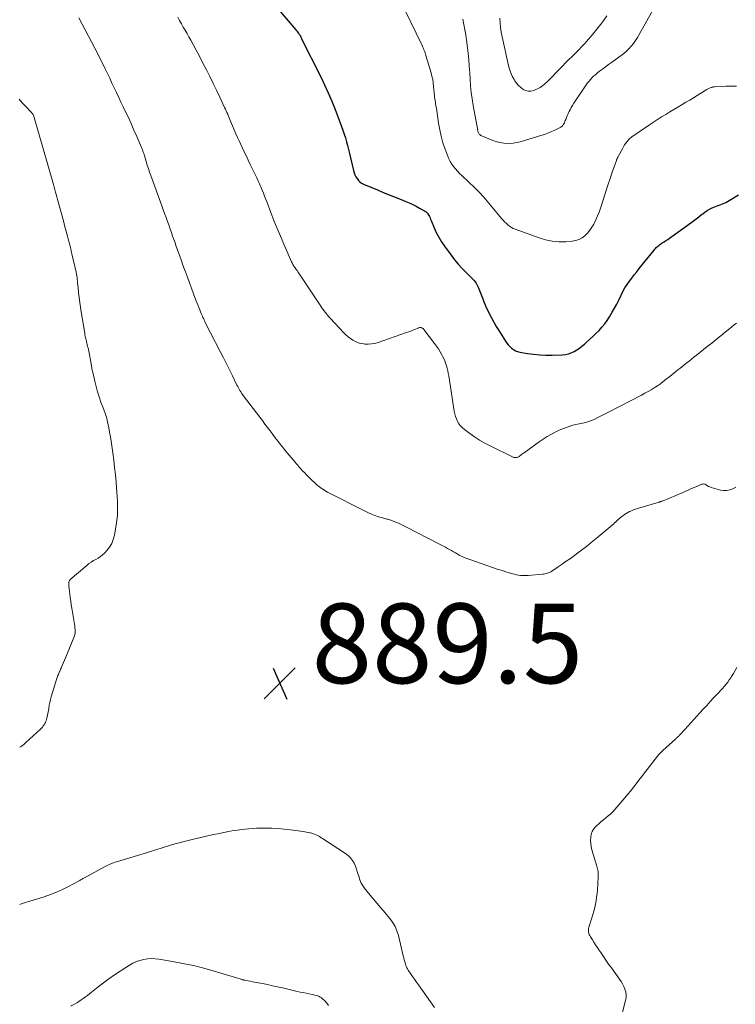
# Model space of a CAD drawing. Units: feet. Extents: x 1975000 to 1980030, y 554999 to 560000.
# Drawn here: x 1976318 to 1976497, y 556715 to 556963 of the extents above; entities that cross this region are included whole.
import ezdxf

# ---------------------------------------------------------------- set-up
doc = ezdxf.new("R2010")
doc.units = ezdxf.units.FT
doc.header["$LTSCALE"] = 100
doc.header["$MEASUREMENT"] = 0
for name, color, linetype, lineweight in [('CONTOUR INDEX', 32, 'Continuous', 25), ('CONTOUR INTERMEDIATE', 40, 'Continuous', 15), ('SPOT ELEVATION', 7, 'Continuous', 15)]:
    doc.layers.add(name, color=color, linetype=linetype, lineweight=lineweight)
doc.styles.add('slant', font='romans.shx', dxfattribs={"oblique": 14.999978})

# ---------------------------------------------------------------- blocks, each defined once
blk = doc.blocks.new('SPOT')
at = {"layer": 'SPOT ELEVATION', "lineweight": 25}
for p, q in [((-3.95, -3.95), (3.86, 3.85)), ((-1.67, 3.81), (1.74, -3.97))]:
    blk.add_line(p, q, dxfattribs=at)

msp = doc.modelspace()

# ---------------------------------------------------------------- linework, layer by layer
at = {"layer": 'CONTOUR INDEX', "elevation": 880, "flags": 128}
msp.add_lwpolyline([(1976379.58, 556968.71), (1976386.81, 556960.11), (1976386.86, 556960.05), (1976386.92, 556959.98), (1976386.97, 556959.91), (1976387.03, 556959.84), (1976387.08, 556959.78), (1976387.13, 556959.71), (1976387.18, 556959.63), (1976387.23, 556959.56), (1976387.51, 556959.15), (1976387.7, 556958.87), (1976387.87, 556958.59), (1976388.04, 556958.29), (1976388.19, 556958), (1976393.08, 556948.24), (1976394.04, 556946.24), (1976394.97, 556944.22), (1976395.83, 556942.17), (1976396.66, 556940.11), (1976397.95, 556936.77), (1976398.3, 556935.82), (1976398.64, 556934.87), (1976398.95, 556933.92), (1976399.25, 556932.95), (1976399.53, 556931.98), (1976399.8, 556931.01), (1976400.05, 556930.04), (1976400.29, 556929.06), (1976401.31, 556924.76), (1976401.47, 556924.22), (1976401.66, 556923.7), (1976401.9, 556923.21), (1976402.18, 556922.72), (1976402.51, 556922.29), (1976402.89, 556921.91), (1976403.33, 556921.61), (1976403.81, 556921.35), (1976407.3, 556919.9), (1976408.78, 556919.28), (1976410.26, 556918.67), (1976411.74, 556918.07), (1976413.23, 556917.47), (1976414.41, 556917), (1976415.3, 556916.62), (1976416.17, 556916.22), (1976417.03, 556915.79), (1976417.88, 556915.33), (1976419.38, 556914.49), (1976419.47, 556914.43), (1976419.56, 556914.38), (1976419.64, 556914.31), (1976419.72, 556914.24), (1976419.79, 556914.16), (1976419.86, 556914.08), (1976419.92, 556913.99), (1976419.97, 556913.9), (1976420.2, 556913.49), (1976420.36, 556913.18), (1976420.52, 556912.87), (1976420.66, 556912.56), (1976420.79, 556912.24), (1976421.54, 556910.41), (1976422.08, 556909.2), (1976422.68, 556908.02), (1976423.37, 556906.89), (1976424.12, 556905.79), (1976425.8, 556903.48), (1976426.68, 556902.35), (1976427.58, 556901.25), (1976428.54, 556900.2), (1976429.54, 556899.17), (1976431.01, 556897.73), (1976431.29, 556897.44), (1976431.56, 556897.14), (1976431.8, 556896.83), (1976432.04, 556896.51), (1976432.25, 556896.17), (1976432.45, 556895.83), (1976432.62, 556895.47), (1976432.77, 556895.1), (1976433.73, 556892.55), (1976434.01, 556891.82), (1976434.31, 556891.09), (1976434.63, 556890.36), (1976434.97, 556889.65), (1976435.34, 556888.86), (1976435.9, 556887.76), (1976436.48, 556886.68), (1976437.09, 556885.62), (1976437.74, 556884.57), (1976439.44, 556881.93), (1976439.78, 556881.45), (1976440.14, 556880.99), (1976440.55, 556880.56), (1976440.98, 556880.16), (1976441.45, 556879.81), (1976441.95, 556879.53), (1976442.49, 556879.33), (1976443.05, 556879.19), (1976444.94, 556878.87), (1976446.48, 556878.66), (1976448.02, 556878.51), (1976449.57, 556878.44), (1976451.12, 556878.43), (1976453.67, 556878.49), (1976454.46, 556878.57), (1976455.22, 556878.72), (1976455.95, 556878.98), (1976456.67, 556879.32), (1976457.35, 556879.74), (1976458, 556880.18), (1976458.63, 556880.67), (1976459.24, 556881.19), (1976459.75, 556881.66), (1976460.55, 556882.39), (1976461.35, 556883.14), (1976462.13, 556883.89), (1976462.92, 556884.64), (1976463.66, 556885.43), (1976464.36, 556886.25), (1976464.98, 556887.13), (1976465.56, 556888.04), (1976466.25, 556889.24), (1976466.81, 556890.23), (1976467.35, 556891.23), (1976467.86, 556892.25), (1976468.36, 556893.27), (1976468.47, 556893.5), (1976468.93, 556894.4), (1976469.42, 556895.28), (1976469.97, 556896.13), (1976470.55, 556896.95), (1976471.15, 556897.76), (1976471.77, 556898.56), (1976472.39, 556899.36), (1976473.02, 556900.15), (1976476.72, 556904.77), (1976476.9, 556904.99), (1976477.08, 556905.2), (1976477.27, 556905.4), (1976477.47, 556905.6), (1976477.67, 556905.79), (1976477.89, 556905.97), (1976478.11, 556906.13), (1976478.34, 556906.29), (1976478.79, 556906.58), (1976479.24, 556906.87), (1976479.7, 556907.17), (1976480.15, 556907.48), (1976480.59, 556907.79), (1976485.92, 556911.6), (1976486.62, 556912.11), (1976487.31, 556912.63), (1976488, 556913.17), (1976488.67, 556913.71), (1976488.93, 556913.93), (1976489.49, 556914.35), (1976490.07, 556914.73), (1976490.67, 556915.06), (1976491.3, 556915.36), (1976491.73, 556915.54), (1976492.16, 556915.72), (1976492.6, 556915.89), (1976493.04, 556916.05), (1976493.48, 556916.21), (1976493.92, 556916.37), (1976494.35, 556916.56), (1976494.77, 556916.77), (1976495.17, 556917), (1976497.92, 556918.66)], dxfattribs=at)
at = {"layer": 'CONTOUR INTERMEDIATE', "flags": 128}
for points, elevation in [([(1976414.45, 556964.6), (1976418.3, 556956.62), (1976418.37, 556956.47), (1976418.44, 556956.32), (1976418.51, 556956.17), (1976418.57, 556956.02), (1976418.63, 556955.86), (1976418.69, 556955.71), (1976418.75, 556955.56), (1976418.82, 556955.41), (1976418.97, 556955.02), (1976419.11, 556954.68), (1976419.24, 556954.33), (1976419.36, 556953.98), (1976419.47, 556953.63), (1976420.76, 556949.3), (1976420.99, 556948.45), (1976421.18, 556947.6), (1976421.31, 556946.73), (1976421.4, 556945.85), (1976421.46, 556944.96), (1976421.5, 556944.53), (1976421.54, 556944.09), (1976421.59, 556943.66), (1976421.64, 556943.22), (1976421.65, 556943.2), (1976421.7, 556942.78), (1976421.77, 556942.36), (1976421.84, 556941.94), (1976421.91, 556941.53), (1976421.98, 556941.11), (1976422.05, 556940.69), (1976422.11, 556940.27), (1976422.18, 556939.86), (1976422.63, 556936.65), (1976422.92, 556934.99), (1976423.28, 556933.35), (1976423.75, 556931.74), (1976424.29, 556930.14), (1976424.94, 556928.4), (1976425.23, 556927.7), (1976425.57, 556927.03), (1976425.97, 556926.38), (1976426.41, 556925.76), (1976426.89, 556925.17), (1976427.39, 556924.59), (1976427.92, 556924.04), (1976428.47, 556923.51), (1976430.26, 556921.84), (1976431.69, 556920.46), (1976433.08, 556919.05), (1976434.41, 556917.57), (1976435.7, 556916.07), (1976438.47, 556912.72), (1976438.83, 556912.3), (1976439.21, 556911.9), (1976439.6, 556911.51), (1976440.01, 556911.14), (1976440.45, 556910.8), (1976440.91, 556910.5), (1976441.39, 556910.25), (1976441.9, 556910.03), (1976447.88, 556907.83), (1976449.52, 556907.35), (1976451.17, 556907.01), (1976452.86, 556906.88), (1976454.57, 556906.9), (1976456.16, 556907.02), (1976457.05, 556907.18), (1976457.89, 556907.45), (1976458.66, 556907.87), (1976459.38, 556908.41), (1976460.03, 556909.06), (1976460.62, 556909.76), (1976461.14, 556910.51), (1976461.61, 556911.3), (1976461.7, 556911.48), (1976462.15, 556912.41), (1976462.56, 556913.35), (1976462.93, 556914.3), (1976463.26, 556915.28), (1976464.08, 556917.87), (1976464.6, 556919.49), (1976465.13, 556921.11), (1976465.67, 556922.72), (1976466.23, 556924.32), (1976467.27, 556927.28), (1976467.32, 556927.41), (1976467.37, 556927.53), (1976467.42, 556927.65), (1976467.47, 556927.77), (1976467.53, 556927.89), (1976467.59, 556928.01), (1976467.65, 556928.12), (1976467.71, 556928.24), (1976468.77, 556930.23), (1976469.04, 556930.71), (1976469.33, 556931.17), (1976469.65, 556931.61), (1976469.99, 556932.05), (1976470.31, 556932.43), (1976470.51, 556932.65), (1976470.72, 556932.86), (1976470.95, 556933.05), (1976471.18, 556933.22), (1976475.6, 556936.26), (1976476.6, 556936.94), (1976477.6, 556937.59), (1976478.61, 556938.23), (1976479.64, 556938.86), (1976480.67, 556939.47), (1976481.69, 556940.09), (1976482.72, 556940.7), (1976483.75, 556941.32), (1976484.74, 556941.91), (1976485.67, 556942.46), (1976486.59, 556943.02), (1976487.52, 556943.58), (1976488.44, 556944.14), (1976489.96, 556945.06), (1976490.13, 556945.16), (1976490.3, 556945.26), (1976490.47, 556945.35), (1976490.64, 556945.44), (1976490.68, 556945.46), (1976490.83, 556945.53), (1976490.99, 556945.59), (1976491.15, 556945.64), (1976491.31, 556945.68), (1976491.48, 556945.72), (1976491.65, 556945.74), (1976491.82, 556945.76), (1976491.99, 556945.77), (1976493.85, 556945.86), (1976494.73, 556945.9), (1976495.62, 556945.93), (1976496.51, 556945.95), (1976497.4, 556945.96)], 876), ([(1976428.73, 556962.75), (1976429, 556961.43), (1976429.25, 556960.11), (1976429.45, 556958.78), (1976429.63, 556957.45), (1976430.03, 556954.21), (1976430.21, 556952.57), (1976430.36, 556950.93), (1976430.48, 556949.29), (1976430.58, 556947.65), (1976430.69, 556946.01), (1976430.84, 556944.37), (1976431.06, 556942.74), (1976431.32, 556941.12), (1976432.48, 556934.77), (1976432.53, 556934.59), (1976432.58, 556934.41), (1976432.65, 556934.24), (1976432.74, 556934.07), (1976432.85, 556933.92), (1976432.97, 556933.78), (1976433.12, 556933.68), (1976433.28, 556933.59), (1976436.27, 556932.3), (1976437.95, 556931.78), (1976439.65, 556931.51), (1976441.36, 556931.6), (1976443.09, 556931.94), (1976448.28, 556933.54), (1976449.19, 556933.84), (1976450.09, 556934.17), (1976450.97, 556934.54), (1976451.85, 556934.93), (1976453.3, 556935.62), (1976453.43, 556935.7), (1976453.56, 556935.78), (1976453.67, 556935.88), (1976453.78, 556935.99), (1976453.87, 556936.11), (1976453.96, 556936.24), (1976454.03, 556936.37), (1976454.1, 556936.51), (1976454.22, 556936.77), (1976454.34, 556937.04), (1976454.45, 556937.31), (1976454.57, 556937.59), (1976454.69, 556937.86), (1976454.78, 556938.08), (1976454.94, 556938.46), (1976455.11, 556938.83), (1976455.28, 556939.21), (1976455.46, 556939.58), (1976455.66, 556939.99), (1976455.96, 556940.56), (1976456.27, 556941.12), (1976456.6, 556941.67), (1976456.95, 556942.21), (1976459.32, 556945.76), (1976459.66, 556946.25), (1976460.02, 556946.73), (1976460.4, 556947.19), (1976460.79, 556947.64), (1976461.2, 556948.08), (1976461.63, 556948.5), (1976462.08, 556948.89), (1976462.54, 556949.27), (1976463.05, 556949.67), (1976463.79, 556950.23), (1976464.52, 556950.79), (1976465.27, 556951.34), (1976466.02, 556951.88), (1976468.45, 556953.6), (1976469.14, 556954.13), (1976469.81, 556954.71), (1976470.42, 556955.33), (1976471.01, 556955.99), (1976471.55, 556956.68), (1976472.06, 556957.4), (1976472.54, 556958.14), (1976472.99, 556958.9), (1976476.83, 556965.78)], 872), ([(1976332.34, 556963.11), (1976333.97, 556960.11), (1976335.55, 556957.08), (1976337.09, 556954.04), (1976338.94, 556950.3), (1976339.52, 556949.11), (1976340.1, 556947.92), (1976340.67, 556946.72), (1976341.24, 556945.52), (1976341.8, 556944.32), (1976342.37, 556943.12), (1976342.94, 556941.93), (1976343.51, 556940.73), (1976343.93, 556939.85), (1976344.7, 556938.21), (1976345.46, 556936.57), (1976346.19, 556934.93), (1976346.92, 556933.27), (1976348.1, 556930.52), (1976348.22, 556930.23), (1976348.33, 556929.95), (1976348.44, 556929.66), (1976348.54, 556929.37), (1976348.63, 556929.07), (1976348.72, 556928.78), (1976348.82, 556928.49), (1976348.91, 556928.19), (1976349.27, 556927.02), (1976349.54, 556926.14), (1976349.83, 556925.26), (1976350.13, 556924.39), (1976350.43, 556923.53), (1976353.2, 556915.89), (1976353.55, 556914.91), (1976353.9, 556913.94), (1976354.25, 556912.97), (1976354.6, 556911.99), (1976354.68, 556911.77), (1976354.99, 556910.9), (1976355.29, 556910.04), (1976355.6, 556909.18), (1976355.9, 556908.32), (1976356.21, 556907.46), (1976356.51, 556906.59), (1976356.82, 556905.73), (1976357.13, 556904.87), (1976357.31, 556904.36), (1976357.71, 556903.24), (1976358.1, 556902.12), (1976358.5, 556901.01), (1976358.9, 556899.89), (1976359.09, 556899.35), (1976359.59, 556897.97), (1976360.1, 556896.59), (1976360.61, 556895.21), (1976361.12, 556893.83), (1976361.72, 556892.25), (1976361.95, 556891.63), (1976362.19, 556891.01), (1976362.44, 556890.4), (1976362.69, 556889.78), (1976362.91, 556889.26), (1976363.05, 556888.91), (1976363.21, 556888.56), (1976363.36, 556888.21), (1976363.52, 556887.86), (1976363.69, 556887.52), (1976363.85, 556887.17), (1976364.02, 556886.83), (1976364.19, 556886.49), (1976367.91, 556879.2), (1976368.67, 556877.71), (1976369.42, 556876.21), (1976370.17, 556874.72), (1976370.91, 556873.22), (1976372.05, 556870.91), (1976372.23, 556870.56), (1976372.4, 556870.22), (1976372.59, 556869.89), (1976372.78, 556869.55), (1976372.98, 556869.22), (1976373.18, 556868.9), (1976373.4, 556868.58), (1976373.63, 556868.27), (1976377.78, 556862.84), (1976378.43, 556861.98), (1976379.08, 556861.13), (1976379.72, 556860.28), (1976380.37, 556859.42), (1976380.84, 556858.79), (1976381.25, 556858.25), (1976381.66, 556857.71), (1976382.06, 556857.17), (1976382.47, 556856.63), (1976382.87, 556856.09), (1976383.29, 556855.56), (1976383.71, 556855.04), (1976384.14, 556854.51), (1976386.64, 556851.53), (1976386.92, 556851.2), (1976387.2, 556850.87), (1976387.49, 556850.54), (1976387.78, 556850.21), (1976388.07, 556849.89), (1976388.36, 556849.57), (1976388.66, 556849.26), (1976388.96, 556848.95), (1976389.44, 556848.45), (1976389.93, 556847.96), (1976390.43, 556847.47), (1976390.93, 556846.98), (1976391.44, 556846.5), (1976391.79, 556846.18), (1976392.13, 556845.87), (1976392.48, 556845.57), (1976392.85, 556845.29), (1976393.22, 556845.01), (1976393.6, 556844.75), (1976393.98, 556844.5), (1976394.38, 556844.27), (1976394.79, 556844.05), (1976404.03, 556839.31), (1976404.9, 556838.89), (1976405.78, 556838.51), (1976406.67, 556838.18), (1976407.59, 556837.88), (1976408.93, 556837.48), (1976409.18, 556837.41), (1976409.43, 556837.34), (1976409.69, 556837.28), (1976409.94, 556837.23), (1976410.2, 556837.17), (1976410.45, 556837.1), (1976410.69, 556837.01), (1976410.94, 556836.92), (1976411.85, 556836.52), (1976412.55, 556836.21), (1976413.24, 556835.89), (1976413.92, 556835.56), (1976414.6, 556835.22), (1976422.91, 556831), (1976423.42, 556830.74), (1976423.92, 556830.47), (1976424.42, 556830.19), (1976424.92, 556829.92), (1976425.41, 556829.63), (1976425.9, 556829.35), (1976426.4, 556829.06), (1976426.89, 556828.78), (1976427.3, 556828.54), (1976428.01, 556828.15), (1976428.73, 556827.79), (1976429.47, 556827.47), (1976430.23, 556827.19), (1976434.99, 556825.52), (1976436.18, 556825.11), (1976437.38, 556824.71), (1976438.58, 556824.33), (1976439.79, 556823.97), (1976441.26, 556823.53), (1976441.74, 556823.41), (1976442.21, 556823.3), (1976442.69, 556823.22), (1976443.18, 556823.15), (1976443.67, 556823.12), (1976444.16, 556823.1), (1976444.64, 556823.11), (1976445.13, 556823.13), (1976448.7, 556823.43), (1976449.01, 556823.47), (1976449.32, 556823.51), (1976449.63, 556823.58), (1976449.93, 556823.67), (1976450.23, 556823.77), (1976450.51, 556823.89), (1976450.79, 556824.04), (1976451.06, 556824.2), (1976452.62, 556825.26), (1976453.66, 556825.97), (1976454.69, 556826.69), (1976455.72, 556827.42), (1976456.74, 556828.16), (1976457.24, 556828.53), (1976458.5, 556829.47), (1976459.74, 556830.42), (1976460.97, 556831.4), (1976462.18, 556832.39), (1976466.21, 556835.76), (1976466.52, 556836.03), (1976466.82, 556836.3), (1976467.12, 556836.57), (1976467.42, 556836.85), (1976467.71, 556837.13), (1976468.02, 556837.4), (1976468.32, 556837.67), (1976468.64, 556837.93), (1976468.86, 556838.1), (1976469.27, 556838.41), (1976469.7, 556838.69), (1976470.14, 556838.94), (1976470.6, 556839.17), (1976471.08, 556839.38), (1976471.55, 556839.57), (1976472.04, 556839.74), (1976472.53, 556839.9), (1976477.97, 556841.53), (1976478.1, 556841.57), (1976478.24, 556841.61), (1976478.37, 556841.65), (1976478.51, 556841.69), (1976478.64, 556841.74), (1976478.78, 556841.78), (1976478.91, 556841.83), (1976479.04, 556841.89), (1976483.81, 556843.9), (1976484.73, 556844.29), (1976485.64, 556844.68), (1976486.55, 556845.08), (1976487.46, 556845.48), (1976488.64, 556846.01), (1976488.95, 556846.08), (1976489.25, 556846.09), (1976489.54, 556846), (1976489.82, 556845.85), (1976490.1, 556845.64), (1976490.39, 556845.47), (1976490.7, 556845.33), (1976491.03, 556845.21), (1976493.38, 556844.55), (1976494.18, 556844.42), (1976494.97, 556844.41), (1976495.74, 556844.58), (1976496.5, 556844.87), (1976497.23, 556845.29)], 888), ([(1976357.17, 556963.28), (1976357.63, 556962.44), (1976358.1, 556961.61), (1976358.57, 556960.78), (1976359.05, 556959.95), (1976359.52, 556959.12), (1976359.99, 556958.29), (1976360.45, 556957.45), (1976361.04, 556956.37), (1976361.79, 556954.98), (1976362.54, 556953.6), (1976363.26, 556952.2), (1976363.98, 556950.8), (1976364.37, 556950.05), (1976365.22, 556948.34), (1976366.07, 556946.64), (1976366.9, 556944.92), (1976367.73, 556943.2), (1976368.95, 556940.62), (1976369.15, 556940.19), (1976369.35, 556939.75), (1976369.54, 556939.32), (1976369.72, 556938.88), (1976369.9, 556938.44), (1976370.08, 556938), (1976370.26, 556937.56), (1976370.44, 556937.11), (1976370.9, 556935.99), (1976371.32, 556934.99), (1976371.75, 556934), (1976372.2, 556933.01), (1976372.65, 556932.03), (1976373.79, 556929.64), (1976374.32, 556928.51), (1976374.86, 556927.38), (1976375.4, 556926.26), (1976375.95, 556925.14), (1976376.68, 556923.63), (1976376.85, 556923.26), (1976377.03, 556922.89), (1976377.21, 556922.52), (1976377.38, 556922.15), (1976377.55, 556921.77), (1976377.72, 556921.4), (1976377.88, 556921.02), (1976378.04, 556920.64), (1976378.37, 556919.85), (1976378.68, 556919.07), (1976378.99, 556918.29), (1976379.3, 556917.51), (1976379.6, 556916.72), (1976380.53, 556914.26), (1976381.31, 556912.25), (1976382.11, 556910.24), (1976382.94, 556908.26), (1976383.8, 556906.28), (1976385.76, 556901.85), (1976385.87, 556901.62), (1976385.98, 556901.4), (1976386.1, 556901.18), (1976386.22, 556900.96), (1976386.36, 556900.74), (1976386.49, 556900.53), (1976386.64, 556900.32), (1976386.78, 556900.12), (1976386.92, 556899.93), (1976387.14, 556899.63), (1976387.36, 556899.32), (1976387.57, 556899.02), (1976387.78, 556898.71), (1976393.09, 556890.71), (1976393.36, 556890.32), (1976393.63, 556889.93), (1976393.9, 556889.55), (1976394.19, 556889.17), (1976394.48, 556888.8), (1976394.78, 556888.44), (1976395.09, 556888.08), (1976395.4, 556887.74), (1976398.87, 556884.05), (1976399.4, 556883.53), (1976399.95, 556883.04), (1976400.53, 556882.59), (1976401.14, 556882.17), (1976401.78, 556881.82), (1976402.44, 556881.54), (1976403.14, 556881.35), (1976403.86, 556881.23), (1976404.12, 556881.2), (1976404.97, 556881.17), (1976405.82, 556881.22), (1976406.66, 556881.37), (1976407.49, 556881.6), (1976414.62, 556884.07), (1976415.14, 556884.26), (1976415.66, 556884.45), (1976416.17, 556884.66), (1976416.68, 556884.87), (1976417.41, 556885.18), (1976417.55, 556885.23), (1976417.7, 556885.28), (1976417.86, 556885.32), (1976418.01, 556885.34), (1976418.07, 556885.35), (1976418.19, 556885.35), (1976418.31, 556885.33), (1976418.43, 556885.29), (1976418.54, 556885.23), (1976418.64, 556885.16), (1976418.74, 556885.08), (1976418.82, 556884.99), (1976418.91, 556884.89), (1976421.61, 556881.36), (1976422.11, 556880.68), (1976422.59, 556879.98), (1976423.03, 556879.26), (1976423.46, 556878.52), (1976423.65, 556878.17), (1976423.94, 556877.59), (1976424.2, 556877), (1976424.42, 556876.39), (1976424.62, 556875.78), (1976424.79, 556875.15), (1976424.94, 556874.52), (1976425.07, 556873.89), (1976425.18, 556873.25), (1976426.55, 556864.39), (1976426.69, 556863.71), (1976426.87, 556863.05), (1976427.12, 556862.42), (1976427.4, 556861.79), (1976427.76, 556861.21), (1976428.16, 556860.67), (1976428.64, 556860.18), (1976429.16, 556859.74), (1976430.46, 556858.77), (1976431.69, 556857.91), (1976432.95, 556857.1), (1976434.25, 556856.36), (1976435.58, 556855.67), (1976441.37, 556852.84), (1976441.56, 556852.77), (1976441.75, 556852.72), (1976441.94, 556852.7), (1976442.14, 556852.7), (1976442.33, 556852.73), (1976442.51, 556852.79), (1976442.69, 556852.88), (1976442.85, 556852.98), (1976443.05, 556853.13), (1976443.31, 556853.33), (1976443.57, 556853.53), (1976443.83, 556853.72), (1976444.09, 556853.91), (1976447.85, 556856.67), (1976448.86, 556857.36), (1976449.89, 556858.02), (1976450.96, 556858.61), (1976452.05, 556859.16), (1976452.92, 556859.57), (1976454.03, 556860.05), (1976455.16, 556860.47), (1976456.32, 556860.82), (1976457.49, 556861.11), (1976459.17, 556861.46), (1976459.52, 556861.54), (1976459.86, 556861.63), (1976460.21, 556861.73), (1976460.55, 556861.83), (1976460.89, 556861.95), (1976461.22, 556862.08), (1976461.55, 556862.22), (1976461.87, 556862.38), (1976462.58, 556862.74), (1976463.25, 556863.09), (1976463.92, 556863.43), (1976464.59, 556863.78), (1976465.26, 556864.12), (1976473.6, 556868.41), (1976474.41, 556868.84), (1976475.22, 556869.28), (1976476.01, 556869.75), (1976476.79, 556870.23), (1976477.56, 556870.74), (1976478.31, 556871.26), (1976479.05, 556871.81), (1976479.77, 556872.37), (1976480.67, 556873.1), (1976481.17, 556873.5), (1976481.67, 556873.91), (1976482.18, 556874.31), (1976482.68, 556874.71), (1976483.19, 556875.11), (1976483.7, 556875.51), (1976484.2, 556875.91), (1976484.71, 556876.3), (1976484.91, 556876.46), (1976485.52, 556876.94), (1976486.12, 556877.41), (1976486.73, 556877.89), (1976487.33, 556878.37), (1976490.07, 556880.57), (1976491.2, 556881.47), (1976492.33, 556882.38), (1976493.46, 556883.28), (1976494.59, 556884.18), (1976495.72, 556885.09), (1976496.28, 556885.54), (1976496.84, 556886), (1976497.4, 556886.46)], 884), ([(1976438.01, 556962.99), (1976438.08, 556961.82), (1976438.2, 556960.65), (1976438.38, 556959.49), (1976438.6, 556958.33), (1976440.19, 556951.13), (1976440.44, 556950.22), (1976440.75, 556949.32), (1976441.14, 556948.46), (1976441.59, 556947.63), (1976441.77, 556947.31), (1976442.21, 556946.69), (1976442.69, 556946.1), (1976443.25, 556945.59), (1976443.85, 556945.11), (1976444.5, 556944.81), (1976445.16, 556944.64), (1976445.84, 556944.69), (1976446.53, 556944.88), (1976447.77, 556945.44), (1976448.14, 556945.64), (1976448.51, 556945.85), (1976448.85, 556946.09), (1976449.18, 556946.36), (1976449.49, 556946.65), (1976449.8, 556946.94), (1976450.1, 556947.23), (1976450.4, 556947.53), (1976455.36, 556952.59), (1976456.18, 556953.42), (1976456.99, 556954.25), (1976457.81, 556955.08), (1976458.63, 556955.92), (1976459.43, 556956.76), (1976460.21, 556957.62), (1976460.97, 556958.5), (1976461.71, 556959.4), (1976463.4, 556961.52), (1976464.15, 556962.52), (1976464.84, 556963.56)], 868), ([(1976317.36, 556942.7), (1976318.16, 556941.78), (1976318.98, 556940.88), (1976320.42, 556939.39), (1976320.54, 556939.26), (1976320.66, 556939.11), (1976320.77, 556938.96), (1976320.87, 556938.8), (1976320.95, 556938.63), (1976321.03, 556938.46), (1976321.1, 556938.29), (1976321.16, 556938.11), (1976325.81, 556921.84), (1976325.99, 556921.23), (1976326.17, 556920.61), (1976326.34, 556919.99), (1976326.52, 556919.37), (1976326.7, 556918.75), (1976326.87, 556918.13), (1976327.04, 556917.51), (1976327.21, 556916.89), (1976328.48, 556912.17), (1976328.68, 556911.42), (1976328.88, 556910.66), (1976329.07, 556909.91), (1976329.27, 556909.15), (1976329.33, 556908.89), (1976329.5, 556908.26), (1976329.66, 556907.63), (1976329.83, 556907.01), (1976329.99, 556906.38), (1976330.16, 556905.76), (1976330.32, 556905.13), (1976330.47, 556904.5), (1976330.61, 556903.87), (1976331.66, 556899.22), (1976331.75, 556898.76), (1976331.84, 556898.3), (1976331.91, 556897.84), (1976331.96, 556897.37), (1976332.01, 556896.9), (1976332.06, 556896.44), (1976332.11, 556895.97), (1976332.15, 556895.51), (1976332.29, 556894.05), (1976332.42, 556892.85), (1976332.57, 556891.66), (1976332.74, 556890.47), (1976332.93, 556889.28), (1976333.84, 556883.9), (1976333.9, 556883.55), (1976333.97, 556883.2), (1976334.04, 556882.85), (1976334.12, 556882.51), (1976334.19, 556882.16), (1976334.28, 556881.81), (1976334.36, 556881.47), (1976334.45, 556881.13), (1976334.47, 556881.02), (1976334.57, 556880.62), (1976334.66, 556880.22), (1976334.75, 556879.82), (1976334.83, 556879.42), (1976335.42, 556876.27), (1976335.46, 556876.04), (1976335.5, 556875.82), (1976335.54, 556875.59), (1976335.58, 556875.36), (1976335.61, 556875.13), (1976335.66, 556874.9), (1976335.7, 556874.68), (1976335.75, 556874.45), (1976336.34, 556871.89), (1976336.67, 556870.55), (1976337.04, 556869.22), (1976337.46, 556867.92), (1976337.92, 556866.62), (1976338.6, 556864.8), (1976338.75, 556864.42), (1976338.88, 556864.03), (1976339.02, 556863.65), (1976339.15, 556863.26), (1976339.27, 556862.87), (1976339.38, 556862.47), (1976339.48, 556862.08), (1976339.57, 556861.68), (1976339.87, 556860.21), (1976340.09, 556859.08), (1976340.29, 556857.94), (1976340.48, 556856.79), (1976340.64, 556855.65), (1976340.89, 556853.9), (1976341.12, 556852.06), (1976341.34, 556850.22), (1976341.54, 556848.37), (1976341.71, 556846.52), (1976341.82, 556845.15), (1976341.91, 556843.99), (1976341.99, 556842.82), (1976342.05, 556841.66), (1976342.09, 556840.49), (1976342.09, 556839.33), (1976342.05, 556838.17), (1976341.93, 556837.02), (1976341.76, 556835.86), (1976341.29, 556833.22), (1976341, 556832.16), (1976340.6, 556831.16), (1976340.04, 556830.25), (1976339.36, 556829.39), (1976338.77, 556828.76), (1976338.28, 556828.29), (1976337.76, 556827.86), (1976337.19, 556827.49), (1976336.6, 556827.16), (1976336, 556826.84), (1976335.42, 556826.48), (1976334.86, 556826.09), (1976334.33, 556825.66), (1976330.21, 556822.09), (1976330.09, 556821.97), (1976330, 556821.84), (1976329.93, 556821.69), (1976329.88, 556821.54), (1976329.86, 556821.37), (1976329.84, 556821.21), (1976329.83, 556821.04), (1976329.84, 556820.87), (1976329.84, 556820.73), (1976329.86, 556820.48), (1976329.88, 556820.24), (1976329.9, 556820), (1976329.93, 556819.76), (1976330.09, 556818.46), (1976330.2, 556817.57), (1976330.33, 556816.68), (1976330.46, 556815.79), (1976330.6, 556814.9), (1976331.26, 556810.86), (1976331.32, 556810.44), (1976331.37, 556810.02), (1976331.4, 556809.59), (1976331.42, 556809.17), (1976331.41, 556808.75), (1976331.35, 556808.33), (1976331.25, 556807.93), (1976331.12, 556807.53), (1976329.27, 556803.07), (1976329.02, 556802.49), (1976328.78, 556801.9), (1976328.53, 556801.32), (1976328.28, 556800.73), (1976328.01, 556800.1), (1976327.89, 556799.83), (1976327.78, 556799.57), (1976327.67, 556799.3), (1976327.56, 556799.04), (1976327.54, 556799.01), (1976327.44, 556798.76), (1976327.33, 556798.51), (1976327.23, 556798.26), (1976327.12, 556798.01), (1976327.02, 556797.76), (1976326.92, 556797.51), (1976326.83, 556797.25), (1976326.75, 556796.99), (1976325.43, 556792.63), (1976325.24, 556791.96), (1976325.08, 556791.28), (1976324.94, 556790.59), (1976324.83, 556789.91), (1976324.8, 556789.7), (1976324.71, 556789.11), (1976324.6, 556788.53), (1976324.47, 556787.95), (1976324.33, 556787.37), (1976324.21, 556786.91), (1976324.11, 556786.57), (1976323.98, 556786.25), (1976323.82, 556785.94), (1976323.64, 556785.64), (1976323.44, 556785.35), (1976323.22, 556785.08), (1976322.99, 556784.82), (1976322.74, 556784.58), (1976319.07, 556781.17), (1976318.89, 556781.01), (1976318.71, 556780.85), (1976318.52, 556780.69), (1976318.33, 556780.54), (1976318.13, 556780.4), (1976317.93, 556780.27), (1976317.72, 556780.14), (1976317.51, 556780.02)], 892), ([(1976468.73, 556713.2), (1976469.58, 556716.48), (1976469.69, 556717.19), (1976469.72, 556717.89), (1976469.61, 556718.58), (1976469.42, 556719.27), (1976469.13, 556719.94), (1976468.8, 556720.59), (1976468.43, 556721.22), (1976468.03, 556721.83), (1976466.01, 556724.62), (1976465.33, 556725.58), (1976464.65, 556726.53), (1976464, 556727.5), (1976463.35, 556728.48), (1976462.9, 556729.17), (1976462.48, 556729.8), (1976462.07, 556730.44), (1976461.65, 556731.07), (1976461.24, 556731.71), (1976460.76, 556732.44), (1976460.61, 556732.72), (1976460.47, 556733.01), (1976460.37, 556733.31), (1976460.29, 556733.61), (1976460.25, 556733.93), (1976460.24, 556734.24), (1976460.28, 556734.55), (1976460.36, 556734.86), (1976461.12, 556737.17), (1976461.38, 556738.02), (1976461.62, 556738.88), (1976461.84, 556739.75), (1976462.03, 556740.62), (1976462.18, 556741.5), (1976462.32, 556742.38), (1976462.42, 556743.26), (1976462.5, 556744.15), (1976462.72, 556747.46), (1976462.73, 556747.8), (1976462.73, 556748.15), (1976462.7, 556748.49), (1976462.66, 556748.84), (1976462.6, 556749.18), (1976462.53, 556749.52), (1976462.45, 556749.85), (1976462.35, 556750.19), (1976461.14, 556754.29), (1976460.96, 556755.06), (1976460.83, 556755.84), (1976460.8, 556756.62), (1976460.82, 556757.41), (1976460.97, 556758.16), (1976461.21, 556758.87), (1976461.61, 556759.51), (1976462.09, 556760.11), (1976462.28, 556760.29), (1976462.85, 556760.82), (1976463.43, 556761.34), (1976464.03, 556761.83), (1976464.65, 556762.3), (1976465.25, 556762.78), (1976465.84, 556763.29), (1976466.39, 556763.83), (1976466.91, 556764.41), (1976469.41, 556767.34), (1976470.14, 556768.2), (1976470.86, 556769.08), (1976471.56, 556769.96), (1976472.25, 556770.86), (1976472.93, 556771.76), (1976473.62, 556772.65), (1976474.31, 556773.55), (1976475, 556774.44), (1976477.61, 556777.79), (1976477.76, 556777.98), (1976477.91, 556778.16), (1976478.07, 556778.35), (1976478.23, 556778.53), (1976478.4, 556778.7), (1976478.57, 556778.88), (1976478.74, 556779.04), (1976478.92, 556779.21), (1976482.15, 556782.13), (1976482.27, 556782.24), (1976482.39, 556782.35), (1976482.51, 556782.46), (1976482.63, 556782.57), (1976482.75, 556782.68), (1976482.87, 556782.8), (1976482.99, 556782.91), (1976483.1, 556783.03), (1976483.41, 556783.35), (1976483.68, 556783.63), (1976483.94, 556783.92), (1976484.2, 556784.2), (1976484.46, 556784.49), (1976488.21, 556788.62), (1976489.07, 556789.57), (1976489.93, 556790.51), (1976490.8, 556791.45), (1976491.68, 556792.38), (1976492.49, 556793.24), (1976492.96, 556793.74), (1976493.43, 556794.24), (1976493.89, 556794.75), (1976494.35, 556795.27), (1976494.79, 556795.8), (1976495.21, 556796.34), (1976495.61, 556796.89), (1976496, 556797.46), (1976496.19, 556797.76), (1976496.65, 556798.5), (1976497.08, 556799.25), (1976497.49, 556800.01)], 892), ([(1976421.64, 556714.69), (1976417.61, 556720.35), (1976417.1, 556721.07), (1976416.6, 556721.78), (1976416.1, 556722.5), (1976415.6, 556723.21), (1976415.01, 556724.07), (1976414.82, 556724.37), (1976414.66, 556724.68), (1976414.52, 556725), (1976414.4, 556725.33), (1976414.31, 556725.65), (1976414.16, 556726.15), (1976414.02, 556726.65), (1976413.89, 556727.15), (1976413.77, 556727.66), (1976412.56, 556732.79), (1976412.2, 556733.95), (1976411.73, 556735.05), (1976411.12, 556736.08), (1976410.4, 556737.06), (1976409.61, 556738), (1976408.82, 556738.94), (1976408.02, 556739.88), (1976407.24, 556740.82), (1976404.24, 556744.4), (1976403.71, 556745.14), (1976403.24, 556745.91), (1976402.89, 556746.74), (1976402.6, 556747.61), (1976402.56, 556747.77), (1976402.33, 556748.58), (1976402.07, 556749.37), (1976401.77, 556750.15), (1976401.43, 556750.91), (1976401.01, 556751.62), (1976400.53, 556752.27), (1976399.95, 556752.84), (1976399.3, 556753.34), (1976393.48, 556757.11), (1976393.33, 556757.21), (1976393.18, 556757.31), (1976393.03, 556757.41), (1976392.88, 556757.51), (1976392.73, 556757.61), (1976392.57, 556757.7), (1976392.41, 556757.78), (1976392.25, 556757.86), (1976391.89, 556758.03), (1976391.54, 556758.18), (1976391.18, 556758.31), (1976390.81, 556758.42), (1976390.44, 556758.51), (1976390.35, 556758.53), (1976389.93, 556758.61), (1976389.5, 556758.68), (1976389.08, 556758.75), (1976388.66, 556758.82), (1976385.5, 556759.27), (1976383.93, 556759.46), (1976382.35, 556759.6), (1976380.76, 556759.68), (1976379.18, 556759.7), (1976377.91, 556759.69), (1976376.95, 556759.67), (1976376, 556759.63), (1976375.05, 556759.56), (1976374.1, 556759.47), (1976373.16, 556759.36), (1976372.21, 556759.22), (1976371.27, 556759.07), (1976370.34, 556758.91), (1976368.3, 556758.52), (1976367.23, 556758.31), (1976366.15, 556758.09), (1976365.08, 556757.86), (1976364.02, 556757.61), (1976362.95, 556757.36), (1976361.89, 556757.11), (1976360.82, 556756.85), (1976359.76, 556756.59), (1976358.5, 556756.27), (1976357.53, 556756.02), (1976356.57, 556755.76), (1976355.61, 556755.49), (1976354.65, 556755.2), (1976353.81, 556754.94), (1976353.28, 556754.78), (1976352.75, 556754.61), (1976352.22, 556754.44), (1976351.69, 556754.27), (1976351.16, 556754.1), (1976350.63, 556753.93), (1976350.1, 556753.76), (1976349.57, 556753.6), (1976341.82, 556751.25), (1976341.45, 556751.14), (1976341.09, 556751.01), (1976340.73, 556750.88), (1976340.37, 556750.74), (1976340.02, 556750.58), (1976339.67, 556750.42), (1976339.33, 556750.25), (1976338.98, 556750.07), (1976333.77, 556747.25), (1976333.57, 556747.15), (1976333.38, 556747.04), (1976333.19, 556746.93), (1976333, 556746.81), (1976332.81, 556746.7), (1976332.62, 556746.59), (1976332.43, 556746.48), (1976332.24, 556746.37), (1976329.73, 556745.03), (1976328.26, 556744.3), (1976326.77, 556743.62), (1976325.24, 556743.03), (1976323.69, 556742.5), (1976318.17, 556740.79), (1976317.95, 556740.72), (1976317.73, 556740.64), (1976317.51, 556740.57)], 888), ([(1976395.04, 556715.19), (1976394.58, 556715.78), (1976394.08, 556716.33), (1976393.52, 556716.88), (1976393.25, 556717.1), (1976392.96, 556717.3), (1976392.64, 556717.46), (1976392.31, 556717.59), (1976391.96, 556717.69), (1976391.61, 556717.78), (1976391.26, 556717.86), (1976390.91, 556717.94), (1976390.13, 556718.1), (1976389.38, 556718.25), (1976388.64, 556718.41), (1976387.89, 556718.57), (1976387.15, 556718.74), (1976383.46, 556719.6), (1976382.21, 556719.89), (1976380.96, 556720.16), (1976379.7, 556720.42), (1976378.44, 556720.68), (1976376.97, 556720.96), (1976376.44, 556721.06), (1976375.91, 556721.16), (1976375.39, 556721.26), (1976374.86, 556721.36), (1976374.03, 556721.52), (1976373.92, 556721.54), (1976373.81, 556721.56), (1976373.7, 556721.59), (1976373.59, 556721.62), (1976373.48, 556721.65), (1976373.37, 556721.68), (1976373.26, 556721.71), (1976373.15, 556721.75), (1976372.81, 556721.86), (1976372.52, 556721.96), (1976372.24, 556722.05), (1976371.96, 556722.14), (1976371.67, 556722.22), (1976366.32, 556723.83), (1976363.73, 556724.55), (1976361.13, 556725.21), (1976358.5, 556725.77), (1976355.85, 556726.26), (1976352.46, 556726.83), (1976351.5, 556726.93), (1976350.54, 556726.97), (1976349.59, 556726.9), (1976348.64, 556726.76), (1976347.7, 556726.51), (1976346.8, 556726.2), (1976345.93, 556725.8), (1976345.09, 556725.33), (1976342.72, 556723.82), (1976341.29, 556722.89), (1976339.89, 556721.92), (1976338.52, 556720.9), (1976337.18, 556719.85), (1976335.53, 556718.52), (1976335.02, 556718.12), (1976334.51, 556717.72), (1976333.99, 556717.33), (1976333.46, 556716.94), (1976332.93, 556716.57), (1976332.39, 556716.22), (1976331.84, 556715.88), (1976331.27, 556715.56), (1976330.28, 556715)], 884)]:
    msp.add_lwpolyline(points, dxfattribs=dict(at, elevation=elevation))

# ---------------------------------------------------------------- block references
at = {"layer": 'SPOT ELEVATION'}
msp.add_blockref('SPOT', (1976382.8, 556796.08, 889.49), dxfattribs=at)

# ---------------------------------------------------------------- texts
at = {"layer": 'SPOT ELEVATION', "style": 'slant', "oblique": 15}
msp.add_text('889.5', height=20, dxfattribs=at).set_placement((1976390.8, 556796.08, 889.49))

doc.saveas('drawing.dxf')
